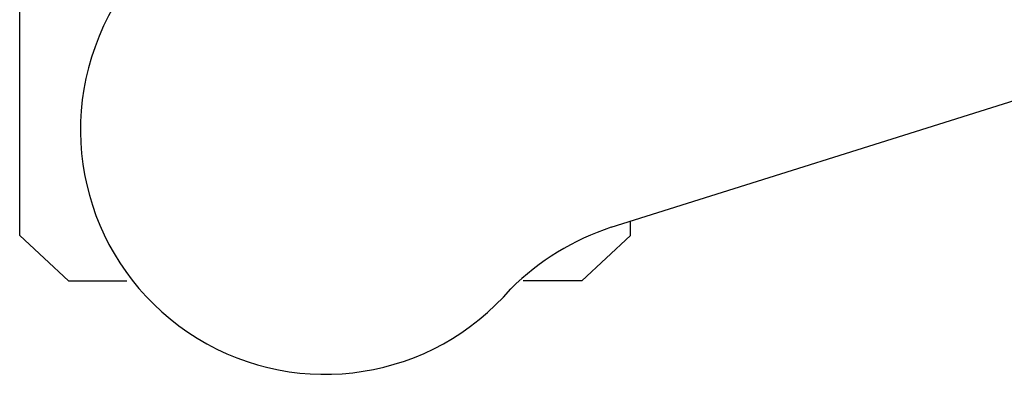
# Model space of a CAD drawing. Units: millimetres. Extents: x -1403 to 53433, y -1230 to 81661.
# Drawn here: x -969 to -892, y -996 to -968 of the extents above; entities that cross this region are included whole.
import ezdxf

# ---------------------------------------------------------------- set-up
doc = ezdxf.new("R2010")
doc.units = ezdxf.units.MM
doc.header["$LTSCALE"] = 200
doc.layers.add('72_HWAP_INSERT', color=7, linetype='Continuous')
doc.layers.add('72_HWAP_SS_D2_ANY', color=7, linetype='Continuous')

# ---------------------------------------------------------------- blocks, each defined once
blk = doc.blocks.new('72HCSS2SZT-XX-XXXMA1-SEAT')
for p, q in [((-0.1156661472305132, 0.3404710784889176), (-0.1121067109088472, 0.3442728328736848)), ((-0.1121067109088472, 0.3442728328736848), (-0.05923078384148539, 0.3442728328736848)), ((-0.1156661472305132, 0.3404710784889176), (-0.1156661472305132, 0.3359015899695805)), ((-0.1156661472305132, 0.3003619230294134), (-0.1156661472305132, 0.3049314115560264)), ((-0.1156661472305132, 0.3003619230294134), (-0.1121067109088472, 0.296560192873585)), ((-0.1114726653104299, 0.298054481507279), (-0.0977076927665621, 0.2543524978682399)), ((-0.1121067109088472, 0.296560192873585), (-0.1110019939405902, 0.296560192873585))]:
    blk.add_line(p, q)
for centre, radius, start, end in [((-0.103851279734954, 0.320416512869997), 0.01910828889608383, 346.5324889005046, 229.4674998043815), ((-0.1305127216328401, 0.2917909103416605), 0.02004384831190109, 18.20956095302503, 44.71543507964513)]:
    blk.add_arc(centre, radius, start, end)
blk = doc.blocks.new('72HWAP_SS21301626608000')
blk.add_blockref('72HCSS2SZT-XX-XXXMA1-SEAT', (0, 0))
blk = doc.blocks.new('XCAD03CA70067BC195EC6D8CE50D1B99FD15FB')
at = {"layer": '72_HWAP_SS_D2_ANY', "color": 7}
blk.add_blockref('72HWAP_SS21301626608000', (0, 0), dxfattribs=at)

msp = doc.modelspace()

# ---------------------------------------------------------------- block references
at = {"layer": '72_HWAP_INSERT', "xscale": 999.9999999999999, "yscale": 999.9999999999999, "zscale": 1000, "rotation": 90}
msp.add_blockref('XCAD03CA70067BC195EC6D8CE50D1B99FD15FB', (-624.5032866025851, -872.9636763902345), dxfattribs=at)

doc.saveas('drawing.dxf')
